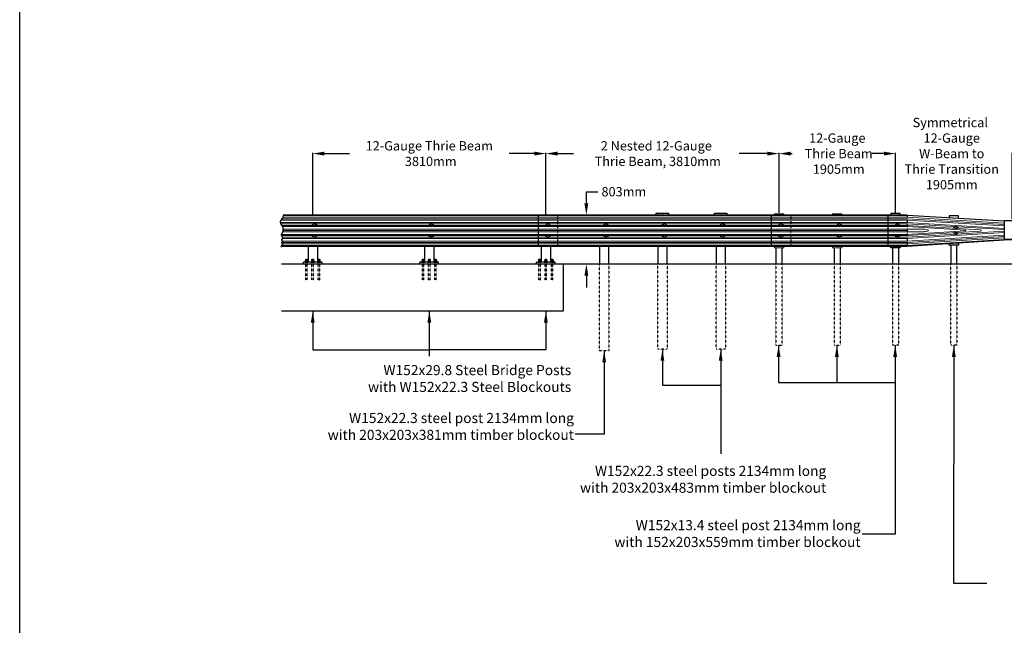
# Model space of a CAD drawing. Units: inches. Extents: x -1243 to 2730, y -15 to 4043.
# Drawn here: x -597 to 37, y 3264 to 3654 of the extents above; entities that cross this region are included whole.
import ezdxf

# ---------------------------------------------------------------- set-up
doc = ezdxf.new("R2010")
doc.units = ezdxf.units.IN
doc.header["$LTSCALE"] = 0.25
doc.header["$MEASUREMENT"] = 0
doc.linetypes.add('HIDDEN', pattern=[0.375, 0.25, -0.125])
doc.layers.get('Defpoints').update_dxf_attribs({"color": 6})
for name, color, linetype in [('A-DimLeaders', 252, 'Continuous'), ('A-DimMet', 252, 'Continuous'), ('A-System', 7, 'Continuous')]:
    doc.layers.add(name, color=color, linetype=linetype)
doc.styles.add('mwrsf', font='romans.shx')
doc.styles.add('mwrsf1', font='romans.shx', dxfattribs={"height": 1})
doc.styles.add('ROMANS', font='ROMANS.SHX')
doc.styles.add('TEST-P', font='romans.shx', dxfattribs={"height": 7.5})
doc.dimstyles.new('DimInches', dxfattribs={"dimtxt": 3, "dimasz": 1, "dimexe": 0.5, "dimexo": 0.5, "dimgap": 0.5, "dimtad": 0, "dimtih": 1, "dimtoh": 1, "dimdec": 4, "dimzin": 0, "dimdsep": 46, "dimlunit": 4, "dimtxsty": 'mwrsf1', "dimcen": 0.5, "dimadec": 0, "dimazin": 0, "dimtfac": 1, "dimtdec": 4, "dimtofl": 0, "dimtmove": 0, "dimatfit": 1, "dimfxl": 0, "dimtolj": 1, "dimtzin": 0, "dimarcsym": 0})
doc.dimstyles.new('DimMeters', dxfattribs={"dimtxt": 1, "dimasz": 1, "dimexe": 0.5, "dimexo": 0.5, "dimgap": 0.5, "dimtad": 0, "dimtih": 1, "dimtoh": 1, "dimdec": 0, "dimlfac": 25.4, "dimzin": 0, "dimdsep": 46, "dimtxsty": 'mwrsf', "dimcen": 0.5, "dimadec": 0, "dimazin": 0, "dimtfac": 1, "dimtdec": 0, "dimtofl": 0, "dimtmove": 0, "dimatfit": 1, "dimfxl": 0, "dimtolj": 1, "dimtzin": 0, "dimarcsym": 0})

# ---------------------------------------------------------------- blocks, each defined once
blk = doc.blocks.new('SLOT')
for points in [[(-22, 10), (-15, 10)], [(15, 10), (22, 10)], [(-22, -10), (-14, -10)], [(14, -10), (22, -10)]]:
    blk.add_lwpolyline(points)
blk.add_circle((0, 0), 17.5)
for centre, start, end in [((-22, 0), 90, 270), ((22, 0), 270, 90)]:
    blk.add_arc(centre, 10, start, end)
blk = doc.blocks.new('*D252')
at = {"layer": 'A-DimMet', "color": 0, "lineweight": -2}
for p, q in [((-407.98, 3528.29), (-407.98, 3567.93)), ((-400.48, 3567.43), (-384.33, 3567.43)), ((-265.48, 3567.43), (-281.62, 3567.43)), ((-257.98, 3528.29), (-257.98, 3567.93))]:
    blk.add_line(p, q, dxfattribs=at)
at = {"layer": 'A-DimMet', "color": 0}
for points in [[(-400.48, 3568.68), (-400.48, 3566.18), (-407.98, 3567.43)], [(-265.48, 3568.68), (-265.48, 3566.18), (-257.98, 3567.43)]]:
    blk.add_solid(points, dxfattribs=at)
at = {"layer": 'Defpoints', "color": 0}
for p in [(-257.98, 3567.43), (-407.98, 3527.79), (-257.98, 3527.79)]:
    blk.add_point(p, dxfattribs=at)
at = {"layer": 'A-DimMet', "color": 0, "insert": (-332.98, 3567.43), "char_height": 6, "attachment_point": 5, "style": 'mwrsf'}
blk.add_mtext('\\A1;12-Gauge Thrie Beam \\P 3810mm', dxfattribs=at)
blk = doc.blocks.new('*D253')
at = {"layer": 'A-DimMet', "color": 0, "lineweight": -2}
for p, q in [((-257.98, 3528.29), (-257.98, 3567.93)), ((-250.48, 3567.43), (-240.28, 3567.43)), ((-115.48, 3567.43), (-133.56, 3567.43)), ((-107.98, 3529.28), (-107.98, 3567.93))]:
    blk.add_line(p, q, dxfattribs=at)
at = {"layer": 'A-DimMet', "color": 0}
for points in [[(-250.48, 3568.68), (-250.48, 3566.18), (-257.98, 3567.43)], [(-115.48, 3568.68), (-115.48, 3566.18), (-107.98, 3567.43)]]:
    blk.add_solid(points, dxfattribs=at)
at = {"layer": 'Defpoints', "color": 0}
for p in [(-107.98, 3567.43), (-107.98, 3528.78), (-257.98, 3527.79)]:
    blk.add_point(p, dxfattribs=at)
at = {"layer": 'A-DimMet', "color": 0, "insert": (-186.92, 3567.43), "char_height": 6, "attachment_point": 5, "style": 'mwrsf'}
blk.add_mtext('\\A1;2 Nested 12-Gauge \\P Thrie Beam, 3810mm', dxfattribs=at)
blk = doc.blocks.new('*D254')
at = {"layer": 'A-DimMet', "color": 0, "lineweight": -2}
for p, q in [((-107.98, 3529.28), (-107.98, 3567.93)), ((-100.48, 3567.43), (-99.41, 3567.43)), ((-40.48, 3567.43), (-41.55, 3567.43)), ((-32.98, 3529.33), (-32.98, 3567.93))]:
    blk.add_line(p, q, dxfattribs=at)
at = {"layer": 'A-DimMet', "color": 0}
for points in [[(-100.48, 3568.68), (-100.48, 3566.18), (-107.98, 3567.43)], [(-40.48, 3568.68), (-40.48, 3566.18), (-32.98, 3567.43)]]:
    blk.add_solid(points, dxfattribs=at)
at = {"layer": 'Defpoints', "color": 0}
for p in [(-32.98, 3567.43), (-107.98, 3528.78), (-32.98, 3528.83)]:
    blk.add_point(p, dxfattribs=at)
at = {"layer": 'A-DimMet', "color": 0, "insert": (-70.48, 3567.43), "char_height": 6, "attachment_point": 5, "style": 'mwrsf'}
blk.add_mtext('\\A1;12-Gauge \\P Thrie Beam \\P 1905mm', dxfattribs=at)
blk = doc.blocks.new('*D255')
at = {"layer": 'A-DimMet', "color": 0, "lineweight": -2}
for p, q in [((-40.48, 3567.43), (-47.98, 3567.43)), ((-32.98, 3529.33), (-32.98, 3567.93)), ((42.02, 3525.54), (42.02, 3567.93)), ((49.52, 3567.43), (57.02, 3567.43))]:
    blk.add_line(p, q, dxfattribs=at)
at = {"layer": 'A-DimMet', "color": 0}
for points in [[(-40.48, 3568.68), (-40.48, 3566.18), (-32.98, 3567.43)], [(49.52, 3568.68), (49.52, 3566.18), (42.02, 3567.43)]]:
    blk.add_solid(points, dxfattribs=at)
at = {"layer": 'Defpoints', "color": 0}
for p in [(42.02, 3567.43), (-32.98, 3528.83), (42.02, 3525.04)]:
    blk.add_point(p, dxfattribs=at)
at = {"layer": 'A-DimMet', "color": 0, "insert": (2.24, 3567.43), "char_height": 6, "attachment_point": 5, "style": 'mwrsf'}
blk.add_mtext('\\A1;Symmetrical \\P 12-Gauge \\P W-Beam to \\P Thrie Transition \\P 1905mm', dxfattribs=at)
blk = doc.blocks.new('*D256')
at = {"layer": 'A-DimMet', "color": 0, "lineweight": -2}
for p, q in [((-231.94, 3535.41), (-231.94, 3542.91)), ((-231.94, 3542.91), (-224.44, 3542.91)), ((-217.48, 3527.91), (-232.44, 3527.91)), ((-217.98, 3496.29), (-232.44, 3496.29)), ((-231.94, 3488.79), (-231.94, 3481.29))]:
    blk.add_line(p, q, dxfattribs=at)
at = {"layer": 'A-DimMet', "color": 0}
for points in [[(-233.19, 3535.41), (-230.69, 3535.41), (-231.94, 3527.91)], [(-233.19, 3488.79), (-230.69, 3488.79), (-231.94, 3496.29)]]:
    blk.add_solid(points, dxfattribs=at)
at = {"layer": 'Defpoints', "color": 0}
for p in [(-231.94, 3527.91), (-216.98, 3527.91), (-217.48, 3496.29)]:
    blk.add_point(p, dxfattribs=at)
at = {"layer": 'A-DimMet', "color": 0, "insert": (-207.8, 3542.91), "char_height": 6, "attachment_point": 5, "style": 'mwrsf'}
blk.add_mtext('\\A1;803mm', dxfattribs=at)

msp = doc.modelspace()

# ---------------------------------------------------------------- linework, layer by layer
at = {"lineweight": 5}
for p, q in [((-25.4183, 3524.69966), (-428.5863, 3524.69966)), ((-25.4183, 3523.06727), (-428.51017, 3523.06727)), ((-25.4183, 3525.56161), (-428.18862, 3525.56161)), ((-25.4183, 3522.2927), (-428.18478, 3522.2927)), ((-25.4183, 3526.42253), (-427.39978, 3526.42253)), ((-25.4183, 3527.62662), (-426.95103, 3527.62662)), ((-25.4183, 3517.06188), (-427.53652, 3517.06188)), ((-25.4183, 3521.19034), (-427.36713, 3521.19034)), ((-25.4183, 3517.92263), (-427.15158, 3517.92263)), ((-25.4183, 3520.41576), (-427.01203, 3520.41576)), ((-25.4183, 3518.78337), (-426.96911, 3518.78337)), ((-25.4183, 3515.44227), (-428.51017, 3515.44227)), ((-25.4183, 3510.28468), (-428.18862, 3510.28468)), ((-25.4183, 3514.6677), (-428.18478, 3514.6677)), ((-25.4183, 3511.1456), (-427.39978, 3511.1456)), ((-25.4183, 3513.56534), (-427.36713, 3513.56534)), ((-25.4183, 3512.79076), (-427.01203, 3512.79076))]:
    msp.add_line(p, q, dxfattribs=at)
for points in [[(-25.4183, 3527.91217), (36.98327, 3524.16217)], [(7.52264, 3525.96388), (7.52264, 3527.49163), (1.52264, 3527.49163), (1.52264, 3526.33346)], [(1.85827, 3526.32645), (1.85827, 3526.33346)], [(7.85827, 3525.96388), (7.85827, 3525.95806)], [(-25.4183, 3507.88981), (36.98327, 3511.87917)], [(7.52264, 3510.01938), (7.52264, 3508.49163), (1.52264, 3508.49163), (1.52264, 3509.6498)], [(1.85827, 3509.6498), (1.85827, 3509.6568)], [(7.85827, 3510.02519), (7.85827, 3510.01938)], [(2.52264, 3508.49163), (2.52264, 3496.34163)], [(6.52264, 3496.34163), (6.52264, 3508.49163)]]:
    msp.add_lwpolyline(points)
for points in [[(-25.4183, 3527.62662), (36.98327, 3523.87662)], [(-25.4183, 3526.42253), (36.98327, 3522.67253)], [(-25.4183, 3525.56161), (36.98327, 3521.81161)], [(36.98327, 3520.94966), (-25.4183, 3524.69966)], [(-25.4183, 3523.06727), (36.98327, 3519.31727)], [(-25.4183, 3522.2927), (36.98327, 3518.5427)], [(-25.4183, 3521.19034), (21.72908, 3518.38459)], [(-16.89173, 3518.87646), (-25.4183, 3518.78337)], [(-25.4183, 3514.65492), (21.72908, 3517.59867)], [(-25.4183, 3513.55256), (36.98327, 3517.44034)], [(-16.89173, 3517.10679), (-25.4183, 3517.06188)], [(-25.4183, 3512.79076), (36.98327, 3516.66576)], [(36.98327, 3515.03337), (-25.4183, 3511.1456)], [(-25.4183, 3510.28468), (36.98327, 3514.17263)], [(-25.4183, 3509.42273), (36.98327, 3513.31188)], [(-25.4183, 3508.21863), (36.98327, 3512.16473)], [(-25.4183, 3509.42273), (-428.12571, 3509.42273)], [(-25.4183, 3508.21863), (-428.12571, 3508.21863)]]:
    msp.add_lwpolyline(points, dxfattribs=at)
for points in [[(-25.4183, 3520.41576), (11.92341, 3518.24115, -0.940298511), (11.92341, 3517.7421), (-25.4183, 3515.44227)], [(-16.89173, 3517.10679, 0.018294829), (-14.82729, 3517.18236, 0.025501067), (-13.35619, 3517.36596, 0.057214628), (-12.04747, 3517.75572, 0.300328815), (-11.89173, 3517.99163, 0.300328815), (-12.04747, 3518.22753, 0.057214628), (-13.35619, 3518.6173, 0.025501067), (-14.82729, 3518.8009, 0.018294829), (-16.89173, 3518.87646, 0.018294829)]]:
    msp.add_lwpolyline(points, format="xyb", dxfattribs=at)
msp.add_arc((21.70495, 3517.99163), 0.3937, 273.5134322, 86.4865678, dxfattribs=at)
at = {"layer": 'A-System'}
for p, q in [((-25.4183, 3527.91217), (-426.97674, 3527.91217)), ((649.7067, 3524.16217), (36.98327, 3524.16217)), ((649.7067, 3512.16473), (36.98327, 3512.16473)), ((649.7067, 3511.87917), (36.98327, 3511.87917)), ((-428.04554, 3507.88981), (-25.4183, 3507.88981)), ((-410.97736, 3507.88981), (-410.97736, 3497.53717)), ((-404.97736, 3507.88981), (-404.97736, 3497.53717)), ((-335.97736, 3507.88981), (-335.97736, 3497.53717)), ((-329.97736, 3507.88981), (-329.97736, 3497.53717)), ((-260.97736, 3507.88981), (-260.97736, 3497.53717)), ((-254.97736, 3507.88981), (-254.97736, 3497.53717)), ((-413.97736, 3496.28717), (-413.97736, 3497.53717)), ((-401.97736, 3496.28717), (-401.97736, 3497.53717)), ((-338.97736, 3496.28717), (-338.97736, 3497.53717)), ((-326.97736, 3496.28717), (-326.97736, 3497.53717)), ((-263.97736, 3496.28717), (-263.97736, 3497.53717)), ((-251.97736, 3496.28717), (-251.97736, 3497.53717)), ((649.5817, 3496.28717), (-428.0921, 3496.28717)), ((-246.85246, 3496.28717), (-246.85246, 3466.13896)), ((-246.85246, 3466.13896), (-428.0921, 3466.13896))]:
    msp.add_line(p, q, dxfattribs=at)
at = {"layer": 'A-System', "color": 5, "linetype": 'HIDDEN'}
for p, q in [((-25.4183, 3527.91217), (-25.4183, 3507.88981)), ((-412.4498, 3486.28717), (-412.4498, 3497.70449)), ((-411.50492, 3486.28717), (-411.50492, 3497.70449)), ((-408.4498, 3486.28717), (-408.4498, 3497.70449)), ((-407.50492, 3486.28717), (-407.50492, 3497.70449)), ((-404.4498, 3486.28717), (-404.4498, 3497.70449)), ((-403.50492, 3486.28717), (-403.50492, 3497.70449)), ((-337.4498, 3486.28717), (-337.4498, 3497.70449)), ((-336.50492, 3486.28717), (-336.50492, 3497.70449)), ((-333.4498, 3486.28717), (-333.4498, 3497.70449)), ((-332.50492, 3486.28717), (-332.50492, 3497.70449)), ((-329.4498, 3486.28717), (-329.4498, 3497.70449)), ((-328.50492, 3486.28717), (-328.50492, 3497.70449)), ((-262.4498, 3486.28717), (-262.4498, 3497.70449)), ((-261.50492, 3486.28717), (-261.50492, 3497.70449)), ((-258.4498, 3486.28717), (-258.4498, 3497.70449)), ((-257.50492, 3486.28717), (-257.50492, 3497.70449)), ((-254.4498, 3486.28717), (-254.4498, 3497.70449)), ((-253.50492, 3486.28717), (-253.50492, 3497.70449)), ((-109.97736, 3496.28717), (-109.97736, 3444.16217)), ((-105.97736, 3444.16217), (-105.97736, 3496.28717)), ((-72.47736, 3496.28717), (-72.47736, 3444.16217)), ((-68.47736, 3444.16217), (-68.47736, 3496.28717)), ((-34.97736, 3496.28717), (-34.97736, 3444.16217)), ((-30.97736, 3444.16217), (-30.97736, 3496.28717)), ((-411.50492, 3486.28717), (-412.4498, 3486.28717)), ((-407.50492, 3486.28717), (-408.4498, 3486.28717)), ((-403.50492, 3486.28717), (-404.4498, 3486.28717)), ((-336.50492, 3486.28717), (-337.4498, 3486.28717)), ((-332.50492, 3486.28717), (-333.4498, 3486.28717)), ((-328.50492, 3486.28717), (-329.4498, 3486.28717)), ((-261.50492, 3486.28717), (-262.4498, 3486.28717)), ((-257.50492, 3486.28717), (-258.4498, 3486.28717)), ((-253.50492, 3486.28717), (-254.4498, 3486.28717)), ((-109.97736, 3444.16217), (-105.97736, 3444.16217)), ((-72.47736, 3444.16217), (-68.47736, 3444.16217)), ((-30.97736, 3444.16217), (-34.97736, 3444.16217))]:
    msp.add_line(p, q, dxfattribs=at)
at = {"layer": 'A-System'}
for points in [[(-186.97736, 3527.91217), (-186.97736, 3529.03717), (-178.97736, 3529.03717), (-178.97736, 3527.91217)], [(-149.47736, 3527.91217), (-149.47736, 3529.03717), (-141.47736, 3529.03717), (-141.47736, 3527.91217)], [(-29.97736, 3527.91217), (-29.97736, 3528.8333), (-35.97736, 3528.8333), (-35.97736, 3527.91217)], [(-428.04554, 3507.26481), (-428.11623, 3507.52383), (-428.14629, 3507.7452), (-428.14207, 3507.93328), (-428.10996, 3508.09244), (-428.05633, 3508.22704), (-427.98753, 3508.34145), (-427.90995, 3508.44005), (-427.82996, 3508.52718), (-427.7528, 3508.60676), (-427.67927, 3508.68078), (-427.60905, 3508.75079), (-427.54181, 3508.8183), (-427.47723, 3508.88487), (-427.41499, 3508.95201), (-427.35475, 3509.02126), (-427.29621, 3509.09416), (-427.23921, 3509.17183), (-427.18436, 3509.25376), (-427.13245, 3509.33903), (-427.08425, 3509.42671), (-427.04055, 3509.5159), (-427.00213, 3509.60566), (-426.96978, 3509.69509), (-426.94428, 3509.78325), (-426.92624, 3509.86945), (-426.91556, 3509.9538), (-426.91197, 3510.03666), (-426.9152, 3510.11836), (-426.92497, 3510.19924), (-426.94101, 3510.27964), (-426.96305, 3510.3599), (-426.99082, 3510.44037), (-427.02402, 3510.52117), (-427.06226, 3510.60157), (-427.10514, 3510.68059), (-427.15224, 3510.7573), (-427.20317, 3510.83074), (-427.2575, 3510.89995), (-427.31483, 3510.96399), (-427.37475, 3511.02189), (-427.43674, 3511.0731), (-427.49979, 3511.1187), (-427.56276, 3511.16013), (-427.62455, 3511.19888), (-427.68402, 3511.2364), (-427.74004, 3511.27415), (-427.79149, 3511.31362), (-427.83726, 3511.35625), (-427.87632, 3511.40323), (-427.90811, 3511.4546), (-427.9322, 3511.51014), (-427.94815, 3511.56959), (-427.95551, 3511.63272), (-427.95383, 3511.6993), (-427.94267, 3511.76907), (-427.9216, 3511.84181), (-427.89053, 3511.91716), (-427.85088, 3511.99432), (-427.80441, 3512.07236), (-427.75289, 3512.15037), (-427.6981, 3512.22743), (-427.64181, 3512.30261), (-427.5858, 3512.37499), (-427.53183, 3512.44367), (-427.48156, 3512.50827), (-427.43618, 3512.57075), (-427.39678, 3512.63359), (-427.36443, 3512.69929), (-427.3402, 3512.77035), (-427.32517, 3512.84927), (-427.32043, 3512.93854), (-427.32703, 3513.04068), (-427.34568, 3513.15743), (-427.37552, 3513.28762), (-427.41529, 3513.42935), (-427.46374, 3513.58071), (-427.51964, 3513.73979), (-427.58171, 3513.90467), (-427.64873, 3514.07345), (-427.71944, 3514.24423), (-427.7922, 3514.41524), (-427.86384, 3514.58537), (-427.9308, 3514.75364), (-427.98951, 3514.91909), (-428.03641, 3515.08075), (-428.06794, 3515.23765), (-428.08054, 3515.38883), (-428.07065, 3515.53332), (-428.03606, 3515.6706), (-427.98002, 3515.80201), (-427.90711, 3515.92934), (-427.82193, 3516.05436), (-427.72908, 3516.17887), (-427.63316, 3516.30465), (-427.53876, 3516.43348), (-427.45049, 3516.56717), (-427.37199, 3516.70709), (-427.30318, 3516.85306), (-427.24305, 3517.00452), (-427.19058, 3517.16089), (-427.14474, 3517.3216), (-427.10451, 3517.48606), (-427.06888, 3517.65372), (-427.03681, 3517.82399), (-427.0076, 3517.99631), (-426.9817, 3518.17016), (-426.95989, 3518.34503), (-426.94292, 3518.52041), (-426.93157, 3518.69579), (-426.92659, 3518.87066), (-426.92876, 3519.04451), (-426.93884, 3519.21683), (-426.95742, 3519.38709), (-426.98443, 3519.55467), (-427.01959, 3519.71893), (-427.06267, 3519.87924), (-427.1134, 3520.03496), (-427.17153, 3520.18546), (-427.2368, 3520.33008), (-427.30897, 3520.46821), (-427.38758, 3520.59949), (-427.47149, 3520.72477), (-427.55936, 3520.84521), (-427.64984, 3520.96196), (-427.74159, 3521.07615), (-427.83328, 3521.18894), (-427.92357, 3521.30148), (-428.01112, 3521.4149), (-428.09473, 3521.53041), (-428.17381, 3521.64937), (-428.24792, 3521.77317), (-428.3166, 3521.90321), (-428.37942, 3522.04091), (-428.43593, 3522.18767), (-428.48567, 3522.34488), (-428.5282, 3522.51394), (-428.56316, 3522.69543), (-428.59046, 3522.88655), (-428.6101, 3523.08366), (-428.6221, 3523.28313), (-428.62643, 3523.48133), (-428.62312, 3523.67461), (-428.61215, 3523.85936), (-428.59352, 3524.03192), (-428.56682, 3524.18996), (-428.52995, 3524.33631), (-428.48038, 3524.47506), (-428.4156, 3524.61034), (-428.33309, 3524.74626), (-428.23033, 3524.88693), (-428.10479, 3525.03646), (-427.95397, 3525.19897), (-427.77815, 3525.37823), (-427.5889, 3525.57666), (-427.4006, 3525.79637), (-427.22764, 3526.03944), (-427.08439, 3526.30796), (-426.98523, 3526.60403), (-426.94456, 3526.92974), (-426.97674, 3527.28717)], [(-263.01673, 3527.85856), (-263.01673, 3507.88981)], [(-113.01673, 3527.85856), (-113.01673, 3507.88981)], [(-38.01673, 3527.91217), (-38.01673, 3507.88981)], [(36.98327, 3524.16217), (36.98327, 3511.87917)], [(-223.47736, 3507.88981), (-223.47736, 3496.28717)], [(-217.47736, 3496.28717), (-217.47736, 3507.88981)], [(-185.97736, 3507.88981), (-185.97736, 3496.28717)], [(-179.97736, 3496.28717), (-179.97736, 3507.88981)], [(-148.47736, 3507.88981), (-148.47736, 3496.28717)], [(-142.47736, 3496.28717), (-142.47736, 3507.88981)], [(-109.97736, 3506.78717), (-109.97736, 3496.28717)], [(-105.97736, 3496.28717), (-105.97736, 3506.78717)], [(-72.47736, 3506.78717), (-72.47736, 3496.28717)], [(-68.47736, 3496.28717), (-68.47736, 3506.78717)], [(-29.97736, 3507.88981), (-29.97736, 3506.78717), (-35.97736, 3506.78717), (-35.97736, 3507.88981)], [(-34.97736, 3506.78717), (-34.97736, 3496.28717)], [(-30.97736, 3496.28717), (-30.97736, 3506.78717)], [(-401.97736, 3497.53717), (-413.97736, 3497.53717)], [(-412.80413, 3498.45253), (-412.80413, 3497.92103)], [(-412.59743, 3498.60016), (-411.35728, 3498.60016)], [(-412.59743, 3497.77339), (-411.35728, 3497.77339)], [(-412.4498, 3498.60016), (-412.4498, 3499.36788), (-412.27263, 3499.54504), (-411.68208, 3499.54504), (-411.50492, 3499.36788), (-411.50492, 3498.60016)], [(-412.4498, 3499.36788), (-411.50492, 3499.36788)], [(-412.4498, 3499.19071), (-411.50492, 3499.19071)], [(-412.4498, 3499.01355), (-411.50492, 3499.01355)], [(-412.4498, 3498.83638), (-411.50492, 3498.83638)], [(-412.4498, 3498.65922), (-411.50492, 3498.65922)], [(-412.39074, 3497.92103), (-412.39074, 3498.45253)], [(-411.56397, 3497.92103), (-411.56397, 3498.45253)], [(-411.15059, 3497.92103), (-411.15059, 3498.45253)], [(-408.80413, 3498.45253), (-408.80413, 3497.92103)], [(-408.59743, 3498.60016), (-407.35728, 3498.60016)], [(-408.59743, 3497.77339), (-407.35728, 3497.77339)], [(-408.4498, 3498.60016), (-408.4498, 3499.36788), (-408.27263, 3499.54504), (-407.68208, 3499.54504), (-407.50492, 3499.36788), (-407.50492, 3498.60016)], [(-408.4498, 3499.36788), (-407.50492, 3499.36788)], [(-408.4498, 3499.19071), (-407.50492, 3499.19071)], [(-408.4498, 3499.01355), (-407.50492, 3499.01355)], [(-408.4498, 3498.83638), (-407.50492, 3498.83638)], [(-408.4498, 3498.65922), (-407.50492, 3498.65922)], [(-408.39074, 3497.92103), (-408.39074, 3498.45253)], [(-407.56397, 3497.92103), (-407.56397, 3498.45253)], [(-407.15059, 3497.92103), (-407.15059, 3498.45253)], [(-404.80413, 3498.45253), (-404.80413, 3497.92103)], [(-404.59743, 3498.60016), (-403.35728, 3498.60016)], [(-404.59743, 3497.77339), (-403.35728, 3497.77339)], [(-404.4498, 3498.60016), (-404.4498, 3499.36788), (-404.27263, 3499.54504), (-403.68208, 3499.54504), (-403.50492, 3499.36788), (-403.50492, 3498.60016)], [(-404.4498, 3499.36788), (-403.50492, 3499.36788)], [(-404.4498, 3499.19071), (-403.50492, 3499.19071)], [(-404.4498, 3499.01355), (-403.50492, 3499.01355)], [(-404.4498, 3498.83638), (-403.50492, 3498.83638)], [(-404.4498, 3498.65922), (-403.50492, 3498.65922)], [(-404.39074, 3497.92103), (-404.39074, 3498.45253)], [(-403.56397, 3497.92103), (-403.56397, 3498.45253)], [(-403.15059, 3497.92103), (-403.15059, 3498.45253)], [(-326.97736, 3497.53717), (-338.97736, 3497.53717)], [(-337.80413, 3498.45253), (-337.80413, 3497.92103)], [(-337.59743, 3498.60016), (-336.35728, 3498.60016)], [(-337.59743, 3497.77339), (-336.35728, 3497.77339)], [(-337.4498, 3498.60016), (-337.4498, 3499.36788), (-337.27263, 3499.54504), (-336.68208, 3499.54504), (-336.50492, 3499.36788), (-336.50492, 3498.60016)], [(-337.4498, 3499.36788), (-336.50492, 3499.36788)], [(-337.4498, 3499.19071), (-336.50492, 3499.19071)], [(-337.4498, 3499.01355), (-336.50492, 3499.01355)], [(-337.4498, 3498.83638), (-336.50492, 3498.83638)], [(-337.4498, 3498.65922), (-336.50492, 3498.65922)], [(-337.39074, 3497.92103), (-337.39074, 3498.45253)], [(-336.56397, 3497.92103), (-336.56397, 3498.45253)], [(-336.15059, 3497.92103), (-336.15059, 3498.45253)], [(-333.80413, 3498.45253), (-333.80413, 3497.92103)], [(-333.59743, 3498.60016), (-332.35728, 3498.60016)], [(-333.59743, 3497.77339), (-332.35728, 3497.77339)], [(-333.4498, 3498.60016), (-333.4498, 3499.36788), (-333.27263, 3499.54504), (-332.68208, 3499.54504), (-332.50492, 3499.36788), (-332.50492, 3498.60016)], [(-333.4498, 3499.36788), (-332.50492, 3499.36788)], [(-333.4498, 3499.19071), (-332.50492, 3499.19071)], [(-333.4498, 3499.01355), (-332.50492, 3499.01355)], [(-333.4498, 3498.83638), (-332.50492, 3498.83638)], [(-333.4498, 3498.65922), (-332.50492, 3498.65922)], [(-333.39074, 3497.92103), (-333.39074, 3498.45253)], [(-332.56397, 3497.92103), (-332.56397, 3498.45253)], [(-332.15059, 3497.92103), (-332.15059, 3498.45253)], [(-329.80413, 3498.45253), (-329.80413, 3497.92103)], [(-329.59743, 3498.60016), (-328.35728, 3498.60016)], [(-329.59743, 3497.77339), (-328.35728, 3497.77339)], [(-329.4498, 3498.60016), (-329.4498, 3499.36788), (-329.27263, 3499.54504), (-328.68208, 3499.54504), (-328.50492, 3499.36788), (-328.50492, 3498.60016)], [(-329.4498, 3499.36788), (-328.50492, 3499.36788)], [(-329.4498, 3499.19071), (-328.50492, 3499.19071)], [(-329.4498, 3499.01355), (-328.50492, 3499.01355)], [(-329.4498, 3498.83638), (-328.50492, 3498.83638)], [(-329.4498, 3498.65922), (-328.50492, 3498.65922)], [(-329.39074, 3497.92103), (-329.39074, 3498.45253)], [(-328.56397, 3497.92103), (-328.56397, 3498.45253)], [(-328.15059, 3497.92103), (-328.15059, 3498.45253)], [(-251.97736, 3497.53717), (-263.97736, 3497.53717)], [(-262.80413, 3498.45253), (-262.80413, 3497.92103)], [(-262.59743, 3498.60016), (-261.35728, 3498.60016)], [(-262.59743, 3497.77339), (-261.35728, 3497.77339)], [(-262.4498, 3498.60016), (-262.4498, 3499.36788), (-262.27263, 3499.54504), (-261.68208, 3499.54504), (-261.50492, 3499.36788), (-261.50492, 3498.60016)], [(-262.4498, 3499.36788), (-261.50492, 3499.36788)], [(-262.4498, 3499.19071), (-261.50492, 3499.19071)], [(-262.4498, 3499.01355), (-261.50492, 3499.01355)], [(-262.4498, 3498.83638), (-261.50492, 3498.83638)], [(-262.4498, 3498.65922), (-261.50492, 3498.65922)], [(-262.39074, 3497.92103), (-262.39074, 3498.45253)], [(-261.56397, 3497.92103), (-261.56397, 3498.45253)], [(-261.15059, 3497.92103), (-261.15059, 3498.45253)], [(-258.80413, 3498.45253), (-258.80413, 3497.92103)], [(-258.59743, 3498.60016), (-257.35728, 3498.60016)], [(-258.59743, 3497.77339), (-257.35728, 3497.77339)], [(-258.4498, 3498.60016), (-258.4498, 3499.36788), (-258.27263, 3499.54504), (-257.68208, 3499.54504), (-257.50492, 3499.36788), (-257.50492, 3498.60016)], [(-258.4498, 3499.36788), (-257.50492, 3499.36788)], [(-258.4498, 3499.19071), (-257.50492, 3499.19071)], [(-258.4498, 3499.01355), (-257.50492, 3499.01355)], [(-258.4498, 3498.83638), (-257.50492, 3498.83638)], [(-258.4498, 3498.65922), (-257.50492, 3498.65922)], [(-258.39074, 3497.92103), (-258.39074, 3498.45253)], [(-257.56397, 3497.92103), (-257.56397, 3498.45253)], [(-257.15059, 3497.92103), (-257.15059, 3498.45253)], [(-254.80413, 3498.45253), (-254.80413, 3497.92103)], [(-254.59743, 3498.60016), (-253.35728, 3498.60016)], [(-254.59743, 3497.77339), (-253.35728, 3497.77339)], [(-254.4498, 3498.60016), (-254.4498, 3499.36788), (-254.27263, 3499.54504), (-253.68208, 3499.54504), (-253.50492, 3499.36788), (-253.50492, 3498.60016)], [(-254.4498, 3499.36788), (-253.50492, 3499.36788)], [(-254.4498, 3499.19071), (-253.50492, 3499.19071)], [(-254.4498, 3499.01355), (-253.50492, 3499.01355)], [(-254.4498, 3498.83638), (-253.50492, 3498.83638)], [(-254.4498, 3498.65922), (-253.50492, 3498.65922)], [(-254.39074, 3497.92103), (-254.39074, 3498.45253)], [(-253.56397, 3497.92103), (-253.56397, 3498.45253)], [(-253.15059, 3497.92103), (-253.15059, 3498.45253)]]:
    msp.add_lwpolyline(points, dxfattribs=at)
at = {"layer": 'A-System', "lineweight": 5}
for points in [[(-104.97736, 3527.91217), (-104.97736, 3528.77969), (-110.97736, 3528.77969), (-110.97736, 3527.91217)], [(-67.47736, 3527.91217), (-67.47736, 3528.77969), (-73.47736, 3528.77969), (-73.47736, 3527.91217)], [(-104.97736, 3507.88981), (-104.97736, 3506.78717), (-110.97736, 3506.78717), (-110.97736, 3507.88981)], [(-67.47736, 3507.88981), (-67.47736, 3506.78717), (-73.47736, 3506.78717), (-73.47736, 3507.88981)]]:
    msp.add_lwpolyline(points, dxfattribs=at)
at = {"layer": 'A-System', "color": 5, "linetype": 'HIDDEN'}
for points in [[(-250.4183, 3527.85856), (-250.4183, 3507.88981)], [(-100.4183, 3527.85856), (-100.4183, 3507.88981)], [(-217.47736, 3496.28717), (-217.47736, 3440.53717), (-223.47736, 3440.53717), (-223.47736, 3496.28717)], [(-179.97736, 3496.28717), (-179.97736, 3441.59967), (-185.97736, 3441.59967), (-185.97736, 3496.28717)], [(-142.47736, 3496.28717), (-142.47736, 3441.59967), (-148.47736, 3441.59967), (-148.47736, 3496.28717)], [(6.52264, 3496.28717), (6.52264, 3444.16217), (2.52264, 3444.16217), (2.52264, 3496.28717)]]:
    msp.add_lwpolyline(points, dxfattribs=at)
at = {"layer": 'A-System'}
for points in [[(-410.91437, 3497.53717), (-410.91437, 3497.77339), (-413.04035, 3497.77339), (-413.04035, 3497.53717)], [(-406.91437, 3497.53717), (-406.91437, 3497.77339), (-409.04035, 3497.77339), (-409.04035, 3497.53717)], [(-402.91437, 3497.53717), (-402.91437, 3497.77339), (-405.04035, 3497.77339), (-405.04035, 3497.53717)], [(-335.91437, 3497.53717), (-335.91437, 3497.77339), (-338.04035, 3497.77339), (-338.04035, 3497.53717)], [(-331.91437, 3497.53717), (-331.91437, 3497.77339), (-334.04035, 3497.77339), (-334.04035, 3497.53717)], [(-327.91437, 3497.53717), (-327.91437, 3497.77339), (-330.04035, 3497.77339), (-330.04035, 3497.53717)], [(-260.91437, 3497.53717), (-260.91437, 3497.77339), (-263.04035, 3497.77339), (-263.04035, 3497.53717)], [(-256.91437, 3497.53717), (-256.91437, 3497.77339), (-259.04035, 3497.77339), (-259.04035, 3497.53717)], [(-252.91437, 3497.53717), (-252.91437, 3497.77339), (-255.04035, 3497.77339), (-255.04035, 3497.53717)]]:
    msp.add_lwpolyline(points, close=True, dxfattribs=at)
for centre, radius, start, end in [((-412.59743, 3498.38166), 0.2185, 18.92464442, 161.07535558), ((-412.59743, 3497.9919), 0.2185, 198.92464442, 341.07535558), ((-411.97736, 3497.94761), 0.65256, 50.69235188, 129.30764812), ((-411.97736, 3498.42595), 0.65256, 230.69235188, 309.30764812), ((-411.35728, 3498.38166), 0.2185, 18.92464442, 161.07535558), ((-411.35728, 3497.9919), 0.2185, 198.92464442, 341.07535558), ((-408.59743, 3498.38166), 0.2185, 18.92464442, 161.07535558), ((-408.59743, 3497.9919), 0.2185, 198.92464442, 341.07535558), ((-407.97736, 3497.94761), 0.65256, 50.69235188, 129.30764812), ((-407.97736, 3498.42595), 0.65256, 230.69235188, 309.30764812), ((-407.35728, 3498.38166), 0.2185, 18.92464442, 161.07535558), ((-407.35728, 3497.9919), 0.2185, 198.92464442, 341.07535558), ((-404.59743, 3498.38166), 0.2185, 18.92464442, 161.07535558), ((-404.59743, 3497.9919), 0.2185, 198.92464442, 341.07535558), ((-403.97736, 3497.94761), 0.65256, 50.69235188, 129.30764812), ((-403.97736, 3498.42595), 0.65256, 230.69235188, 309.30764812), ((-403.35728, 3498.38166), 0.2185, 18.92464442, 161.07535558), ((-403.35728, 3497.9919), 0.2185, 198.92464442, 341.07535558), ((-337.59743, 3498.38166), 0.2185, 18.92464442, 161.07535558), ((-337.59743, 3497.9919), 0.2185, 198.92464442, 341.07535558), ((-336.97736, 3497.94761), 0.65256, 50.69235188, 129.30764812), ((-336.97736, 3498.42595), 0.65256, 230.69235188, 309.30764812), ((-336.35728, 3498.38166), 0.2185, 18.92464442, 161.07535558), ((-336.35728, 3497.9919), 0.2185, 198.92464442, 341.07535558), ((-333.59743, 3498.38166), 0.2185, 18.92464442, 161.07535558), ((-333.59743, 3497.9919), 0.2185, 198.92464442, 341.07535558), ((-332.97736, 3497.94761), 0.65256, 50.69235188, 129.30764812), ((-332.97736, 3498.42595), 0.65256, 230.69235188, 309.30764812), ((-332.35728, 3498.38166), 0.2185, 18.92464442, 161.07535558), ((-332.35728, 3497.9919), 0.2185, 198.92464442, 341.07535558), ((-329.59743, 3498.38166), 0.2185, 18.92464442, 161.07535558), ((-329.59743, 3497.9919), 0.2185, 198.92464442, 341.07535558), ((-328.97736, 3497.94761), 0.65256, 50.69235188, 129.30764812), ((-328.97736, 3498.42595), 0.65256, 230.69235188, 309.30764812), ((-328.35728, 3498.38166), 0.2185, 18.92464442, 161.07535558), ((-328.35728, 3497.9919), 0.2185, 198.92464442, 341.07535558), ((-262.59743, 3498.38166), 0.2185, 18.92464442, 161.07535558), ((-262.59743, 3497.9919), 0.2185, 198.92464442, 341.07535558), ((-261.97736, 3497.94761), 0.65256, 50.69235188, 129.30764812), ((-261.97736, 3498.42595), 0.65256, 230.69235188, 309.30764812), ((-261.35728, 3498.38166), 0.2185, 18.92464442, 161.07535558), ((-261.35728, 3497.9919), 0.2185, 198.92464442, 341.07535558), ((-258.59743, 3498.38166), 0.2185, 18.92464442, 161.07535558), ((-258.59743, 3497.9919), 0.2185, 198.92464442, 341.07535558), ((-257.97736, 3497.94761), 0.65256, 50.69235188, 129.30764812), ((-257.97736, 3498.42595), 0.65256, 230.69235188, 309.30764812), ((-257.35728, 3498.38166), 0.2185, 18.92464442, 161.07535558), ((-257.35728, 3497.9919), 0.2185, 198.92464442, 341.07535558), ((-254.59743, 3498.38166), 0.2185, 18.92464442, 161.07535558), ((-254.59743, 3497.9919), 0.2185, 198.92464442, 341.07535558), ((-253.97736, 3497.94761), 0.65256, 50.69235188, 129.30764812), ((-253.97736, 3498.42595), 0.65256, 230.69235188, 309.30764812), ((-253.35728, 3498.38166), 0.2185, 18.92464442, 161.07535558), ((-253.35728, 3497.9919), 0.2185, 198.92464442, 341.07535558)]:
    msp.add_arc(centre, radius, start, end, dxfattribs=at)
at = {"layer": 'Defpoints'}
msp.add_lwpolyline([(-596.52122, 4043.25712), (840.57093, 4043.25712), (840.57093, 3129.05206), (-596.52122, 3129.05206)], close=True, dxfattribs=at)

# ---------------------------------------------------------------- block references
at = {"layer": 'A-System', "xscale": -0.03937007000058657, "yscale": 0.03937007000058657, "zscale": 0.03937007}
for p in [(-406.72736, 3521.78717), (-331.72736, 3521.78717), (-256.72736, 3521.78717), (-219.22736, 3521.78717), (-181.72736, 3521.78717), (-144.22736, 3521.78717), (-106.72736, 3521.78717), (-69.22736, 3521.78717), (-31.71782, 3521.78717), (5.77756, 3519.92913), (5.77756, 3516.05413), (-406.72736, 3514.16217), (-331.72736, 3514.16217), (-256.72736, 3514.16217), (-219.22736, 3514.16217), (-181.72736, 3514.16217), (-144.22736, 3514.16217), (-106.72736, 3514.16217), (-69.22736, 3514.16217), (-31.71782, 3514.16217)]:
    msp.add_blockref('SLOT', p, dxfattribs=at)

# ---------------------------------------------------------------- texts
at = {"layer": 'A-DimMet', "char_height": 6.4960615, "attachment_point": 6, "style": 'ROMANS'}
for s, insert in [('W152x29.8 Steel Bridge Posts\\Pwith W152x22.3 Steel Blockouts', (-241.67356, 3421.87129)), ('W152x22.3 steel post 2134mm long\\Pwith 203x203x381mm timber blockout', (-239.92736, 3391.04999)), ('W152x22.3 steel posts 2134mm long\\Pwith 203x203x483mm timber blockout', (-77.59588, 3357.02979)), ('W152x13.4 steel post 2134mm long\\Pwith 152x203x559mm timber blockout', (-55.49565, 3322.11096))]:
    msp.add_mtext(s, dxfattribs=dict(at, insert=insert))

# ---------------------------------------------------------------- dimensions: what is measured, and where the dimension line sits
at = {"layer": 'A-DimMet'}
for base, p1, p2, text, picture, middle in [((42.02264, 3567.43042), (-32.97736, 3528.8333), (42.02264, 3525.03717), 'Symmetrical \\P 12-Gauge \\P W-Beam to \\P Thrie Transition \\P <>', '*D255', (2.24477, 3567.43042)), ((-107.97736, 3567.43042), (-257.97736, 3527.78717), (-107.97736, 3528.77969), '2 Nested 12-Gauge \\P Thrie Beam, <>', '*D253', (-186.92074, 3567.43042))]:
    dim = msp.add_linear_dim(base=base, p1=p1, p2=p2, text=text, dimstyle='DimMeters', override={"dimtxt": 6, "dimasz": 7.5, "dimpost": 'mm', "dimtxsty": 'mwrsf'}, dxfattribs=at)
    dim.commit()
    dim.dimension.update_dxf_attribs({"geometry": picture, "text_midpoint": middle, "dimtype": 160})
for base, p1, p2, text, override, picture, middle in [((-257.97736, 3567.43042), (-407.97736, 3527.78717), (-257.97736, 3527.78717), '12-Gauge Thrie Beam \\P <>', {"dimtxt": 6, "dimasz": 7.5, "dimpost": 'mm', "dimtxsty": 'mwrsf'}, '*D252', (-332.97736, 3567.43042)), ((-32.97736, 3567.43042), (-107.97736, 3528.77969), (-32.97736, 3528.8333), '12-Gauge \\P Thrie Beam \\P <>', {"dimtxt": 6, "dimasz": 7.5, "dimtad": 0, "dimjust": 0, "dimpost": 'mm', "dimtxsty": 'mwrsf'}, '*D254', (-70.47736, 3567.43042))]:
    dim = msp.add_linear_dim(base=base, p1=p1, p2=p2, text=text, dimstyle='DimMeters', override=override, dxfattribs=at)
    dim.commit()
    dim.dimension.update_dxf_attribs({"geometry": picture, "text_midpoint": middle})
dim = msp.add_linear_dim(base=(-231.94254, 3527.91217), p1=(-217.47736, 3496.28717), p2=(-216.97736, 3527.91217), angle=90, dimstyle='DimMeters', override={"dimtxt": 6, "dimasz": 7.5, "dimpost": 'mm', "dimtxsty": 'mwrsf'}, dxfattribs=at)
dim.commit()
dim.dimension.update_dxf_attribs({"geometry": '*D256', "text_midpoint": (-207.79968, 3542.91217), "dimtype": 160})

# ---------------------------------------------------------------- leaders
at = {"layer": 'A-DimLeaders'}
for points in [[(-407.97736, 3466.13896), (-407.97736, 3441.25719), (-332.97736, 3441.25719)], [(-332.97736, 3466.13896), (-332.97736, 3441.25719), (-332.97736, 3437.05496)], [(-257.97736, 3466.13896), (-257.97736, 3441.25719), (-332.97736, 3441.25719)], [(-220.47736, 3440.53717), (-220.47735, 3387.00896), (-239.02339, 3387.00896)], [(-182.97736, 3441.59967), (-182.97736, 3418.40828), (-145.47736, 3418.40828)], [(-145.47736, 3441.59967), (-145.47736, 3381.52528), (-145.47736, 3374.22691)], [(-108.2244, 3444.16217), (-108.2244, 3420.22027), (-33.2244, 3420.22027)], [(-70.7244, 3444.16217), (-70.7244, 3420.22027), (-33.2244, 3420.22027)], [(-33.2244, 3444.16217), (-33.2244, 3322.51238), (-54.49801, 3322.51238)], [(4.52264, 3444.16217), (4.4006, 3291.11046), (25.67422, 3291.11046)]]:
    msp.add_leader(points, dimstyle='DimInches', override={"dimasz": 7.5, "dimtxsty": 'TEST-P', "dimtmove": 1}, dxfattribs=at)

doc.saveas('drawing.dxf')
